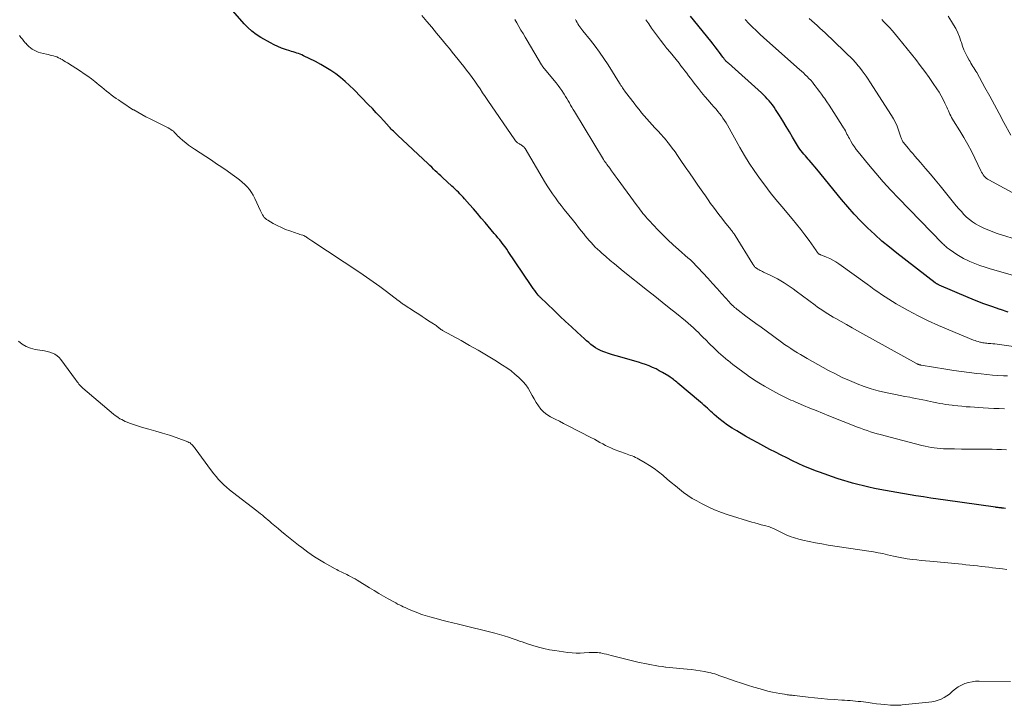
# Model space of a CAD drawing. Units: feet. Extents: x 1901160 to 1905036, y 545000 to 550000.
# Drawn here: x 1903137 to 1903378, y 547502 to 547670 of the extents above; entities that cross this region are included whole.
import ezdxf

# ---------------------------------------------------------------- set-up
doc = ezdxf.new("R2010")
doc.units = ezdxf.units.FT
doc.header["$LTSCALE"] = 100
doc.header["$MEASUREMENT"] = 0
doc.layers.add('CONTOUR INDEX', color=32, linetype='Continuous', lineweight=25)
doc.layers.add('CONTOUR INTERMEDIATE', color=40, linetype='Continuous', lineweight=15)

msp = doc.modelspace()

# ---------------------------------------------------------------- linework, layer by layer
at = {"layer": 'CONTOUR INDEX', "flags": 128}
for points, elevation in [([(1903378.56, 547549.95), (1903378.1, 547549.98), (1903378, 547549.99), (1903377.9, 547550), (1903377.79, 547550.01), (1903377.69, 547550.02), (1903377.58, 547550.04), (1903377.48, 547550.05), (1903377.38, 547550.06), (1903377.27, 547550.07), (1903377.02, 547550.1), (1903376.78, 547550.13), (1903376.55, 547550.16), (1903376.32, 547550.19), (1903376.09, 547550.22), (1903363.88, 547551.92), (1903362.07, 547552.18), (1903360.25, 547552.45), (1903358.44, 547552.74), (1903356.62, 547553.04), (1903350.51, 547554.07), (1903349.15, 547554.31), (1903347.79, 547554.57), (1903346.44, 547554.85), (1903345.08, 547555.14), (1903343.74, 547555.46), (1903342.4, 547555.79), (1903341.06, 547556.15), (1903339.74, 547556.54), (1903339.15, 547556.71), (1903337.53, 547557.21), (1903335.92, 547557.73), (1903334.33, 547558.29), (1903332.74, 547558.88), (1903332, 547559.16), (1903330.57, 547559.73), (1903329.14, 547560.32), (1903327.74, 547560.96), (1903326.34, 547561.62), (1903324.96, 547562.3), (1903323.57, 547563), (1903322.2, 547563.7), (1903320.83, 547564.41), (1903319.36, 547565.19), (1903317.84, 547566), (1903316.33, 547566.82), (1903314.83, 547567.66), (1903313.34, 547568.52), (1903312.67, 547568.91), (1903311.54, 547569.61), (1903310.43, 547570.34), (1903309.37, 547571.14), (1903308.33, 547571.97), (1903307.16, 547572.97), (1903306.74, 547573.34), (1903306.31, 547573.71), (1903305.89, 547574.09), (1903305.48, 547574.47), (1903305.07, 547574.85), (1903304.65, 547575.23), (1903304.22, 547575.6), (1903303.79, 547575.97), (1903298.23, 547580.66), (1903297.97, 547580.88), (1903297.7, 547581.1), (1903297.44, 547581.31), (1903297.17, 547581.52), (1903296.89, 547581.73), (1903296.62, 547581.93), (1903296.33, 547582.11), (1903296.04, 547582.3), (1903294.5, 547583.22), (1903293.7, 547583.67), (1903292.89, 547584.1), (1903292.05, 547584.49), (1903291.2, 547584.85), (1903290.34, 547585.18), (1903289.47, 547585.48), (1903288.59, 547585.76), (1903287.71, 547586.02), (1903284.02, 547587.05), (1903283.1, 547587.31), (1903282.19, 547587.59), (1903281.28, 547587.89), (1903280.37, 547588.21), (1903279.87, 547588.39), (1903279.24, 547588.65), (1903278.62, 547588.95), (1903278.04, 547589.3), (1903277.47, 547589.69), (1903276.93, 547590.12), (1903276.39, 547590.55), (1903275.87, 547591.01), (1903275.36, 547591.47), (1903273.55, 547593.14), (1903272.14, 547594.44), (1903270.74, 547595.75), (1903269.34, 547597.07), (1903267.95, 547598.39), (1903264.48, 547601.69), (1903264.36, 547601.81), (1903264.25, 547601.94), (1903264.14, 547602.06), (1903264.03, 547602.19), (1903263.5, 547602.87), (1903263.14, 547603.35), (1903262.79, 547603.83), (1903262.44, 547604.31), (1903262.1, 547604.81), (1903256.67, 547612.91), (1903256.28, 547613.49), (1903255.87, 547614.06), (1903255.45, 547614.62), (1903255.02, 547615.17), (1903254.58, 547615.71), (1903254.14, 547616.25), (1903253.7, 547616.79), (1903253.25, 547617.33), (1903251.01, 547619.98), (1903250.05, 547621.09), (1903249.1, 547622.21), (1903248.13, 547623.31), (1903247.17, 547624.42), (1903245.95, 547625.79), (1903245.58, 547626.2), (1903245.21, 547626.6), (1903244.82, 547627), (1903244.43, 547627.39), (1903244.03, 547627.77), (1903243.63, 547628.15), (1903243.23, 547628.53), (1903242.83, 547628.9), (1903240.58, 547630.98), (1903240.13, 547631.4), (1903239.68, 547631.82), (1903239.23, 547632.24), (1903238.78, 547632.66), (1903238.33, 547633.09), (1903237.89, 547633.51), (1903237.44, 547633.93), (1903236.99, 547634.36), (1903229.51, 547641.37), (1903229.25, 547641.62), (1903228.99, 547641.87), (1903228.74, 547642.12), (1903228.49, 547642.38), (1903228.24, 547642.64), (1903227.99, 547642.9), (1903227.75, 547643.16), (1903227.5, 547643.42), (1903226.16, 547644.91), (1903225.24, 547645.91), (1903224.31, 547646.9), (1903223.37, 547647.89), (1903222.43, 547648.86), (1903218.78, 547652.57), (1903217.74, 547653.59), (1903216.66, 547654.57), (1903215.54, 547655.49), (1903214.39, 547656.39), (1903213.2, 547657.22), (1903211.98, 547658.01), (1903210.71, 547658.73), (1903209.43, 547659.41), (1903206.49, 547660.85), (1903206.08, 547661.04), (1903205.67, 547661.21), (1903205.25, 547661.37), (1903204.82, 547661.51), (1903204.39, 547661.64), (1903203.96, 547661.78), (1903203.53, 547661.91), (1903203.1, 547662.04), (1903202.03, 547662.38), (1903201.08, 547662.71), (1903200.15, 547663.08), (1903199.24, 547663.51), (1903198.36, 547663.98), (1903195.98, 547665.35), (1903194.87, 547666.07), (1903193.81, 547666.85), (1903192.83, 547667.74), (1903191.91, 547668.69), (1903189.12, 547671.85)], 800), ([(1903379.27, 547598.05), (1903377.33, 547598.66), (1903377.23, 547598.69), (1903375.25, 547599.37), (1903373.29, 547600.07), (1903371.35, 547600.83), (1903369.42, 547601.63), (1903362.33, 547604.66), (1903362.2, 547604.72), (1903362.07, 547604.78), (1903361.95, 547604.85), (1903361.82, 547604.92), (1903361.7, 547605), (1903361.58, 547605.08), (1903361.46, 547605.16), (1903361.35, 547605.24), (1903351.97, 547612.44), (1903350.11, 547613.92), (1903348.28, 547615.44), (1903346.51, 547617.02), (1903344.77, 547618.65), (1903343.1, 547620.34), (1903341.46, 547622.06), (1903339.88, 547623.84), (1903338.35, 547625.66), (1903332.31, 547633.07), (1903331.85, 547633.62), (1903331.39, 547634.16), (1903330.92, 547634.7), (1903330.45, 547635.23), (1903330.21, 547635.49), (1903329.85, 547635.89), (1903329.5, 547636.29), (1903329.15, 547636.7), (1903328.81, 547637.11), (1903328.48, 547637.53), (1903328.16, 547637.96), (1903327.86, 547638.41), (1903327.58, 547638.87), (1903326.38, 547640.89), (1903325.58, 547642.22), (1903324.78, 547643.55), (1903323.97, 547644.87), (1903323.15, 547646.19), (1903322.22, 547647.69), (1903321.85, 547648.25), (1903321.47, 547648.8), (1903321.06, 547649.32), (1903320.63, 547649.84), (1903320.18, 547650.33), (1903319.72, 547650.81), (1903319.25, 547651.28), (1903318.76, 547651.73), (1903310.63, 547659), (1903310.5, 547659.11), (1903310.38, 547659.23), (1903310.26, 547659.35), (1903310.13, 547659.47), (1903310.01, 547659.6), (1903309.9, 547659.71), (1903309.79, 547659.84), (1903309.69, 547659.96), (1903309.59, 547660.09), (1903309.5, 547660.22), (1903309.4, 547660.35), (1903309.31, 547660.47), (1903308.46, 547661.62), (1903307.94, 547662.32), (1903307.42, 547663.02), (1903306.88, 547663.71), (1903306.33, 547664.39), (1903301.38, 547670.51)], 820)]:
    msp.add_lwpolyline(points, dxfattribs=dict(at, elevation=elevation))
at = {"layer": 'CONTOUR INTERMEDIATE', "flags": 128}
for points, elevation in [([(1903378.78, 547564.26), (1903377.62, 547564.33), (1903376.46, 547564.39), (1903375.29, 547564.42), (1903374.12, 547564.43), (1903372.89, 547564.44), (1903371.18, 547564.45), (1903369.46, 547564.46), (1903367.75, 547564.48), (1903366.04, 547564.5), (1903364.14, 547564.52), (1903363.38, 547564.54), (1903362.61, 547564.59), (1903361.86, 547564.66), (1903361.1, 547564.76), (1903360.34, 547564.88), (1903359.59, 547565.02), (1903358.85, 547565.19), (1903358.1, 547565.37), (1903348.77, 547567.79), (1903347.94, 547568.01), (1903347.12, 547568.24), (1903346.3, 547568.48), (1903345.48, 547568.73), (1903344.67, 547569), (1903343.86, 547569.27), (1903343.05, 547569.57), (1903342.26, 547569.87), (1903335.28, 547572.64), (1903333.72, 547573.26), (1903332.17, 547573.89), (1903330.62, 547574.53), (1903329.07, 547575.18), (1903326.99, 547576.06), (1903326.49, 547576.28), (1903325.98, 547576.49), (1903325.48, 547576.71), (1903324.99, 547576.93), (1903324.49, 547577.16), (1903324, 547577.4), (1903323.51, 547577.65), (1903323.03, 547577.9), (1903320.83, 547579.12), (1903319.47, 547579.9), (1903318.12, 547580.71), (1903316.8, 547581.56), (1903315.5, 547582.44), (1903315.43, 547582.49), (1903314.19, 547583.38), (1903312.96, 547584.29), (1903311.75, 547585.22), (1903310.55, 547586.18), (1903310.53, 547586.2), (1903309.37, 547587.17), (1903308.23, 547588.17), (1903307.12, 547589.2), (1903306.03, 547590.26), (1903305.08, 547591.2), (1903304.48, 547591.8), (1903303.88, 547592.4), (1903303.27, 547593), (1903302.67, 547593.61), (1903302.06, 547594.2), (1903301.44, 547594.78), (1903300.8, 547595.33), (1903300.14, 547595.88), (1903297.93, 547597.66), (1903296.15, 547599.08), (1903294.38, 547600.5), (1903292.6, 547601.92), (1903290.83, 547603.33), (1903284.87, 547608.08), (1903283.79, 547608.95), (1903282.72, 547609.83), (1903281.66, 547610.72), (1903280.6, 547611.62), (1903279.64, 547612.46), (1903279.08, 547612.95), (1903278.53, 547613.46), (1903278, 547613.98), (1903277.47, 547614.51), (1903276.97, 547615.06), (1903276.47, 547615.62), (1903275.98, 547616.18), (1903275.51, 547616.76), (1903275.18, 547617.18), (1903274.54, 547617.97), (1903273.91, 547618.77), (1903273.28, 547619.56), (1903272.65, 547620.36), (1903270.38, 547623.2), (1903269.65, 547624.14), (1903268.92, 547625.09), (1903268.22, 547626.05), (1903267.52, 547627.02), (1903266.85, 547628), (1903266.19, 547628.99), (1903265.56, 547630), (1903264.94, 547631.02), (1903260.8, 547638.1), (1903260.67, 547638.29), (1903260.53, 547638.47), (1903260.36, 547638.62), (1903260.18, 547638.76), (1903259.98, 547638.89), (1903259.79, 547639.02), (1903259.59, 547639.14), (1903259.39, 547639.26), (1903259.22, 547639.36), (1903258.95, 547639.54), (1903258.7, 547639.74), (1903258.48, 547639.98), (1903258.28, 547640.23), (1903251.66, 547649.91), (1903251.02, 547650.85), (1903250.38, 547651.78), (1903249.74, 547652.72), (1903249.11, 547653.66), (1903248.47, 547654.6), (1903247.81, 547655.52), (1903247.14, 547656.43), (1903246.45, 547657.33), (1903245.76, 547658.2), (1903245.07, 547659.09), (1903244.37, 547659.97), (1903243.66, 547660.85), (1903242.95, 547661.73), (1903242.24, 547662.6), (1903241.53, 547663.47), (1903240.81, 547664.34), (1903240.09, 547665.2), (1903239.11, 547666.37), (1903237.9, 547667.82), (1903236.69, 547669.26), (1903235.48, 547670.71)], 804), ([(1903388.15, 547613.68), (1903376.56, 547617.33), (1903375.5, 547617.7), (1903374.45, 547618.09), (1903373.42, 547618.53), (1903372.41, 547619.01), (1903372.08, 547619.17), (1903371.26, 547619.63), (1903370.48, 547620.13), (1903369.75, 547620.7), (1903369.05, 547621.32), (1903368.39, 547621.99), (1903367.75, 547622.67), (1903367.13, 547623.38), (1903366.52, 547624.09), (1903362.52, 547628.98), (1903361.34, 547630.42), (1903360.15, 547631.84), (1903358.95, 547633.26), (1903357.74, 547634.66), (1903356.35, 547636.27), (1903355.83, 547636.87), (1903355.32, 547637.48), (1903354.81, 547638.09), (1903354.31, 547638.7), (1903353.57, 547639.59), (1903353.44, 547639.76), (1903353.33, 547639.94), (1903353.22, 547640.13), (1903353.13, 547640.32), (1903353.05, 547640.52), (1903352.97, 547640.72), (1903352.9, 547640.92), (1903352.83, 547641.12), (1903352.33, 547642.62), (1903351.98, 547643.56), (1903351.58, 547644.48), (1903351.11, 547645.36), (1903350.6, 547646.22), (1903345.34, 547654.43), (1903344.88, 547655.12), (1903344.41, 547655.81), (1903343.92, 547656.49), (1903343.43, 547657.16), (1903342.74, 547658.08), (1903342.57, 547658.29), (1903342.41, 547658.49), (1903342.24, 547658.69), (1903342.07, 547658.89), (1903341.9, 547659.08), (1903341.72, 547659.27), (1903341.53, 547659.46), (1903341.35, 547659.65), (1903334.35, 547666.43), (1903333.71, 547667.04), (1903333.07, 547667.64), (1903332.41, 547668.23), (1903331.76, 547668.81), (1903331.09, 547669.39), (1903330.44, 547669.98)], 828), ([(1903379.85, 547641.4), (1903378.2, 547644.51), (1903377.04, 547646.67), (1903375.88, 547648.82), (1903374.7, 547650.97), (1903373.52, 547653.11), (1903371.51, 547656.71), (1903371.29, 547657.1), (1903371.06, 547657.49), (1903370.82, 547657.87), (1903370.58, 547658.25), (1903370.34, 547658.63), (1903370.1, 547659.02), (1903369.88, 547659.41), (1903369.66, 547659.8), (1903369.2, 547660.64), (1903368.78, 547661.47), (1903368.4, 547662.32), (1903368.07, 547663.18), (1903367.77, 547664.06), (1903367.66, 547664.42), (1903367.3, 547665.47), (1903366.88, 547666.5), (1903366.39, 547667.49), (1903365.84, 547668.46), (1903365.36, 547669.25), (1903364.49, 547670.56)], 836), ([(1903378.33, 547574.36), (1903377.02, 547574.39), (1903375.7, 547574.43), (1903374.38, 547574.49), (1903373.07, 547574.57), (1903369.89, 547574.79), (1903368.9, 547574.86), (1903367.91, 547574.95), (1903366.92, 547575.04), (1903365.93, 547575.15), (1903365.48, 547575.2), (1903364.72, 547575.3), (1903363.97, 547575.4), (1903363.21, 547575.53), (1903362.46, 547575.67), (1903361.7, 547575.82), (1903360.95, 547575.97), (1903360.2, 547576.13), (1903359.45, 547576.3), (1903359.19, 547576.35), (1903358.31, 547576.54), (1903357.43, 547576.73), (1903356.55, 547576.9), (1903355.67, 547577.06), (1903355.09, 547577.17), (1903353.92, 547577.38), (1903352.74, 547577.61), (1903351.58, 547577.84), (1903350.41, 547578.09), (1903349.16, 547578.35), (1903347.38, 547578.78), (1903345.62, 547579.26), (1903343.89, 547579.83), (1903342.18, 547580.46), (1903342.04, 547580.51), (1903340.29, 547581.25), (1903338.56, 547582.03), (1903336.86, 547582.87), (1903335.18, 547583.76), (1903329.96, 547586.68), (1903329.15, 547587.14), (1903328.35, 547587.61), (1903327.55, 547588.09), (1903326.75, 547588.58), (1903325.97, 547589.09), (1903325.19, 547589.6), (1903324.43, 547590.13), (1903323.66, 547590.67), (1903319.89, 547593.41), (1903318.64, 547594.32), (1903317.39, 547595.23), (1903316.14, 547596.16), (1903314.9, 547597.08), (1903313.03, 547598.49), (1903312.73, 547598.72), (1903312.44, 547598.96), (1903312.15, 547599.2), (1903311.87, 547599.45), (1903311.6, 547599.71), (1903311.33, 547599.97), (1903311.07, 547600.24), (1903310.82, 547600.52), (1903309.05, 547602.52), (1903307.91, 547603.8), (1903306.76, 547605.08), (1903305.6, 547606.34), (1903304.44, 547607.59), (1903301.73, 547610.47), (1903301.68, 547610.52), (1903301.64, 547610.56), (1903301.59, 547610.61), (1903301.55, 547610.65), (1903301.5, 547610.69), (1903301.46, 547610.74), (1903301.41, 547610.78), (1903301.36, 547610.82), (1903301.24, 547610.92), (1903301.13, 547611.01), (1903301.02, 547611.1), (1903300.91, 547611.19), (1903300.8, 547611.29), (1903298.37, 547613.39), (1903297.07, 547614.55), (1903295.79, 547615.74), (1903294.55, 547616.97), (1903293.33, 547618.22), (1903291.19, 547620.5), (1903290.81, 547620.92), (1903290.43, 547621.35), (1903290.06, 547621.79), (1903289.7, 547622.23), (1903289.34, 547622.68), (1903288.99, 547623.13), (1903288.65, 547623.59), (1903288.31, 547624.05), (1903283.37, 547630.79), (1903282.91, 547631.41), (1903282.46, 547632.03), (1903282, 547632.65), (1903281.54, 547633.27), (1903280.85, 547634.21), (1903280.74, 547634.36), (1903280.63, 547634.51), (1903280.52, 547634.66), (1903280.41, 547634.81), (1903280.31, 547634.96), (1903280.21, 547635.12), (1903280.11, 547635.27), (1903280.01, 547635.43), (1903272.88, 547647.18), (1903272.56, 547647.71), (1903272.25, 547648.24), (1903271.94, 547648.77), (1903271.64, 547649.31), (1903271.33, 547649.84), (1903271.02, 547650.37), (1903270.7, 547650.89), (1903270.37, 547651.41), (1903270.2, 547651.68), (1903269.77, 547652.33), (1903269.33, 547652.96), (1903268.87, 547653.58), (1903268.39, 547654.19), (1903265.1, 547658.22), (1903265.06, 547658.27), (1903265.02, 547658.32), (1903264.98, 547658.38), (1903264.94, 547658.43), (1903264.9, 547658.49), (1903264.86, 547658.54), (1903264.83, 547658.6), (1903264.79, 547658.65), (1903261.3, 547664.55), (1903260.79, 547665.41), (1903260.28, 547666.28), (1903259.78, 547667.15), (1903259.28, 547668.02), (1903258.78, 547668.89), (1903258.27, 547669.75)], 808), ([(1903379.07, 547582.38), (1903378.08, 547582.43), (1903376.72, 547582.51), (1903375.37, 547582.62), (1903374.01, 547582.74), (1903372.65, 547582.88), (1903371.56, 547583), (1903369.66, 547583.22), (1903367.76, 547583.47), (1903365.87, 547583.75), (1903363.98, 547584.04), (1903357.87, 547585.06), (1903357.81, 547585.07), (1903357.75, 547585.08), (1903357.69, 547585.09), (1903357.62, 547585.1), (1903357.56, 547585.11), (1903357.5, 547585.13), (1903357.44, 547585.15), (1903357.38, 547585.17), (1903357.26, 547585.21), (1903357.13, 547585.25), (1903357.02, 547585.3), (1903356.9, 547585.35), (1903356.79, 547585.41), (1903343.59, 547592.74), (1903342.27, 547593.48), (1903340.95, 547594.22), (1903339.63, 547594.96), (1903338.31, 547595.7), (1903336.99, 547596.44), (1903336.33, 547596.82), (1903335.68, 547597.21), (1903335.04, 547597.6), (1903334.4, 547598), (1903333.77, 547598.42), (1903333.14, 547598.84), (1903332.52, 547599.28), (1903331.91, 547599.73), (1903327.29, 547603.17), (1903326.55, 547603.71), (1903325.81, 547604.23), (1903325.04, 547604.74), (1903324.27, 547605.23), (1903323.49, 547605.7), (1903322.7, 547606.15), (1903321.89, 547606.57), (1903321.07, 547606.98), (1903319.27, 547607.84), (1903318.99, 547607.98), (1903318.71, 547608.12), (1903318.43, 547608.25), (1903318.15, 547608.39), (1903317.87, 547608.54), (1903317.74, 547608.61), (1903317.61, 547608.69), (1903317.49, 547608.78), (1903317.37, 547608.87), (1903317.25, 547608.98), (1903317.15, 547609.08), (1903317.05, 547609.2), (1903316.95, 547609.32), (1903316.86, 547609.44), (1903316.77, 547609.57), (1903316.69, 547609.69), (1903316.61, 547609.82), (1903312.26, 547616.83), (1903312.14, 547617.02), (1903312.02, 547617.21), (1903311.89, 547617.4), (1903311.76, 547617.58), (1903311.63, 547617.76), (1903311.49, 547617.94), (1903311.35, 547618.12), (1903311.21, 547618.29), (1903309.7, 547620.16), (1903308.99, 547621.04), (1903308.3, 547621.93), (1903307.62, 547622.83), (1903306.95, 547623.73), (1903306.29, 547624.65), (1903305.64, 547625.56), (1903304.99, 547626.49), (1903304.35, 547627.41), (1903303.18, 547629.11), (1903302.14, 547630.63), (1903301.1, 547632.15), (1903300.06, 547633.66), (1903299.01, 547635.18), (1903298.18, 547636.39), (1903297.55, 547637.3), (1903296.89, 547638.19), (1903296.22, 547639.07), (1903295.53, 547639.93), (1903295.43, 547640.05), (1903294.77, 547640.84), (1903294.09, 547641.62), (1903293.4, 547642.38), (1903292.69, 547643.12), (1903292.63, 547643.18), (1903291.95, 547643.9), (1903291.28, 547644.63), (1903290.62, 547645.37), (1903289.98, 547646.12), (1903289.35, 547646.89), (1903288.72, 547647.65), (1903288.11, 547648.43), (1903287.5, 547649.22), (1903285.43, 547651.93), (1903285.23, 547652.2), (1903285.03, 547652.47), (1903284.84, 547652.74), (1903284.66, 547653.02), (1903284.47, 547653.3), (1903284.29, 547653.58), (1903284.11, 547653.86), (1903283.94, 547654.14), (1903281.15, 547658.59), (1903280.12, 547660.16), (1903279.06, 547661.71), (1903277.94, 547663.21), (1903276.79, 547664.68), (1903274.94, 547666.95), (1903274.69, 547667.28), (1903274.44, 547667.61), (1903274.2, 547667.95), (1903273.96, 547668.3), (1903273.75, 547668.66), (1903273.54, 547669.02), (1903273.35, 547669.39), (1903273.18, 547669.77)], 812), ([(1903383.91, 547589.13), (1903377.69, 547590.01), (1903377.13, 547590.09), (1903376.57, 547590.16), (1903376, 547590.22), (1903375.44, 547590.28), (1903374.94, 547590.32), (1903374.63, 547590.35), (1903374.31, 547590.38), (1903373.99, 547590.41), (1903373.68, 547590.45), (1903373.36, 547590.49), (1903373.05, 547590.53), (1903372.73, 547590.59), (1903372.42, 547590.66), (1903372.26, 547590.7), (1903371.87, 547590.8), (1903371.48, 547590.91), (1903371.1, 547591.05), (1903370.72, 547591.19), (1903364.68, 547593.68), (1903362.14, 547594.77), (1903359.64, 547595.92), (1903357.17, 547597.16), (1903354.74, 547598.46), (1903351.78, 547600.1), (1903350.85, 547600.63), (1903349.94, 547601.19), (1903349.04, 547601.77), (1903348.16, 547602.37), (1903347.28, 547602.99), (1903346.41, 547603.61), (1903345.54, 547604.23), (1903344.67, 547604.85), (1903337.68, 547609.86), (1903336.98, 547610.33), (1903336.25, 547610.77), (1903335.5, 547611.15), (1903334.73, 547611.5), (1903333.34, 547612.06), (1903333.25, 547612.1), (1903333.15, 547612.14), (1903333.05, 547612.17), (1903332.96, 547612.21), (1903332.8, 547612.27), (1903332.78, 547612.28), (1903332.69, 547612.35), (1903332.49, 547612.61), (1903332.41, 547612.73), (1903332.33, 547612.85), (1903332.24, 547612.97), (1903332.16, 547613.09), (1903330.4, 547615.59), (1903329.41, 547616.95), (1903328.4, 547618.28), (1903327.36, 547619.59), (1903326.29, 547620.88), (1903323.71, 547623.91), (1903322.3, 547625.61), (1903320.9, 547627.34), (1903319.56, 547629.1), (1903318.24, 547630.88), (1903316.97, 547632.7), (1903315.74, 547634.55), (1903314.58, 547636.44), (1903313.46, 547638.35), (1903310.41, 547643.8), (1903310.06, 547644.39), (1903309.69, 547644.98), (1903309.31, 547645.56), (1903308.91, 547646.12), (1903308.49, 547646.67), (1903308.06, 547647.21), (1903307.61, 547647.74), (1903307.16, 547648.26), (1903306.45, 547649.05), (1903305.64, 547649.96), (1903304.84, 547650.89), (1903304.07, 547651.83), (1903303.31, 547652.79), (1903302.27, 547654.13), (1903301.8, 547654.73), (1903301.34, 547655.35), (1903300.88, 547655.96), (1903300.42, 547656.58), (1903299.95, 547657.19), (1903299.49, 547657.8), (1903299.01, 547658.41), (1903298.53, 547659.01), (1903296.35, 547661.69), (1903295.57, 547662.66), (1903294.8, 547663.64), (1903294.03, 547664.63), (1903293.28, 547665.62), (1903292.54, 547666.62), (1903291.81, 547667.64), (1903291.1, 547668.66), (1903290.4, 547669.69)], 816), ([(1903389.41, 547604.49), (1903374.84, 547608.64), (1903373.57, 547609.03), (1903372.31, 547609.46), (1903371.07, 547609.95), (1903369.84, 547610.47), (1903369.17, 547610.77), (1903368.31, 547611.19), (1903367.46, 547611.65), (1903366.64, 547612.15), (1903365.84, 547612.69), (1903364.73, 547613.48), (1903364.5, 547613.64), (1903364.28, 547613.82), (1903364.06, 547613.99), (1903363.84, 547614.18), (1903363.63, 547614.37), (1903363.43, 547614.56), (1903363.23, 547614.76), (1903363.03, 547614.96), (1903352.37, 547625.92), (1903350.46, 547627.94), (1903348.59, 547629.98), (1903346.77, 547632.08), (1903344.99, 547634.21), (1903342.48, 547637.28), (1903342, 547637.91), (1903341.53, 547638.55), (1903341.09, 547639.22), (1903340.68, 547639.9), (1903340.32, 547640.54), (1903340.11, 547640.91), (1903339.9, 547641.29), (1903339.7, 547641.67), (1903339.51, 547642.06), (1903339.31, 547642.44), (1903339.1, 547642.82), (1903338.88, 547643.19), (1903338.65, 547643.56), (1903336.47, 547646.98), (1903335.91, 547647.85), (1903335.33, 547648.71), (1903334.75, 547649.57), (1903334.17, 547650.43), (1903333.97, 547650.71), (1903333.47, 547651.42), (1903332.96, 547652.12), (1903332.44, 547652.81), (1903331.91, 547653.5), (1903331.62, 547653.87), (1903331.22, 547654.36), (1903330.81, 547654.84), (1903330.38, 547655.31), (1903329.94, 547655.76), (1903329.49, 547656.21), (1903329.03, 547656.65), (1903328.57, 547657.08), (1903328.09, 547657.5), (1903319.33, 547665.27), (1903318.38, 547666.13), (1903317.44, 547667), (1903316.52, 547667.88), (1903315.62, 547668.78), (1903314.73, 547669.7)], 824), ([(1903386.66, 547623.8), (1903374.49, 547630.43), (1903374.17, 547630.63), (1903373.87, 547630.85), (1903373.61, 547631.1), (1903373.35, 547631.38), (1903373.13, 547631.68), (1903372.92, 547631.99), (1903372.73, 547632.31), (1903372.55, 547632.64), (1903371.07, 547635.72), (1903370.2, 547637.43), (1903369.31, 547639.12), (1903368.36, 547640.78), (1903367.37, 547642.42), (1903365.85, 547644.87), (1903365.61, 547645.27), (1903365.37, 547645.68), (1903365.16, 547646.1), (1903364.95, 547646.52), (1903364.75, 547646.95), (1903364.56, 547647.38), (1903364.36, 547647.81), (1903364.16, 547648.24), (1903363.71, 547649.22), (1903363.27, 547650.14), (1903362.79, 547651.03), (1903362.28, 547651.9), (1903361.73, 547652.76), (1903360.85, 547654.07), (1903359.83, 547655.56), (1903358.78, 547657.03), (1903357.69, 547658.47), (1903356.58, 547659.9), (1903352.35, 547665.19), (1903351.63, 547666.07), (1903350.88, 547666.93), (1903350.11, 547667.77), (1903349.33, 547668.59), (1903348.73, 547669.2), (1903348.22, 547669.7)], 832), ([(1903378.87, 547535), (1903377.86, 547535.12), (1903375.42, 547535.41), (1903374.49, 547535.53), (1903373.56, 547535.64), (1903372.62, 547535.74), (1903371.69, 547535.85), (1903370.76, 547535.96), (1903369.83, 547536.06), (1903368.89, 547536.15), (1903367.96, 547536.24), (1903360.04, 547536.97), (1903358.97, 547537.08), (1903357.9, 547537.19), (1903356.82, 547537.3), (1903355.75, 547537.43), (1903354.46, 547537.58), (1903354.03, 547537.64), (1903353.61, 547537.71), (1903353.2, 547537.79), (1903352.78, 547537.88), (1903352.37, 547537.98), (1903351.95, 547538.08), (1903351.53, 547538.18), (1903351.12, 547538.27), (1903349.66, 547538.6), (1903348.51, 547538.85), (1903347.36, 547539.08), (1903346.21, 547539.28), (1903345.05, 547539.47), (1903335.13, 547540.96), (1903333.55, 547541.22), (1903331.97, 547541.5), (1903330.41, 547541.83), (1903328.85, 547542.19), (1903327.87, 547542.43), (1903326.82, 547542.73), (1903325.78, 547543.07), (1903324.78, 547543.48), (1903323.79, 547543.94), (1903322.2, 547544.74), (1903322.02, 547544.84), (1903321.83, 547544.93), (1903321.65, 547545.02), (1903321.46, 547545.11), (1903321.27, 547545.2), (1903321.08, 547545.28), (1903320.88, 547545.34), (1903320.68, 547545.4), (1903319.5, 547545.71), (1903318.71, 547545.92), (1903317.92, 547546.14), (1903317.14, 547546.37), (1903316.35, 547546.6), (1903310.6, 547548.38), (1903308.92, 547548.96), (1903307.27, 547549.59), (1903305.66, 547550.33), (1903304.07, 547551.12), (1903302.89, 547551.76), (1903301.77, 547552.4), (1903300.68, 547553.09), (1903299.64, 547553.84), (1903298.62, 547554.64), (1903297.63, 547555.47), (1903296.64, 547556.31), (1903295.65, 547557.14), (1903294.66, 547557.97), (1903294.54, 547558.08), (1903293.5, 547558.91), (1903292.43, 547559.7), (1903291.33, 547560.44), (1903290.2, 547561.14), (1903288.66, 547562.04), (1903288.27, 547562.25), (1903287.88, 547562.44), (1903287.48, 547562.62), (1903287.07, 547562.78), (1903286.66, 547562.92), (1903286.24, 547563.07), (1903285.83, 547563.22), (1903285.42, 547563.37), (1903282.67, 547564.39), (1903281.94, 547564.68), (1903281.22, 547565), (1903280.52, 547565.35), (1903279.84, 547565.73), (1903279.15, 547566.12), (1903278.47, 547566.5), (1903277.78, 547566.87), (1903277.08, 547567.24), (1903271.21, 547570.25), (1903270.21, 547570.77), (1903269.2, 547571.28), (1903268.2, 547571.79), (1903267.19, 547572.29), (1903266.99, 547572.4), (1903266.13, 547572.91), (1903265.35, 547573.51), (1903264.68, 547574.23), (1903264.08, 547575.03), (1903263.54, 547575.9), (1903263.02, 547576.76), (1903262.52, 547577.64), (1903262.03, 547578.52), (1903261.51, 547579.38), (1903260.94, 547580.2), (1903260.3, 547580.96), (1903259.6, 547581.69), (1903259.24, 547582.03), (1903258.31, 547582.86), (1903257.34, 547583.65), (1903256.32, 547584.38), (1903255.27, 547585.07), (1903253.35, 547586.25), (1903251.31, 547587.48), (1903249.26, 547588.7), (1903247.19, 547589.88), (1903245.11, 547591.05), (1903240.56, 547593.55), (1903240.46, 547593.61), (1903240.36, 547593.67), (1903240.26, 547593.73), (1903240.16, 547593.8), (1903240.07, 547593.86), (1903239.97, 547593.93), (1903239.88, 547594), (1903239.79, 547594.07), (1903239.76, 547594.1), (1903239.65, 547594.19), (1903239.55, 547594.27), (1903239.44, 547594.36), (1903239.34, 547594.44), (1903239.16, 547594.58), (1903238.96, 547594.73), (1903238.76, 547594.88), (1903238.56, 547595.02), (1903238.35, 547595.15), (1903237.14, 547595.93), (1903236.33, 547596.46), (1903235.52, 547596.98), (1903234.7, 547597.51), (1903233.89, 547598.03), (1903230.89, 547599.99), (1903230.73, 547600.1), (1903230.58, 547600.2), (1903230.43, 547600.32), (1903230.28, 547600.43), (1903230.13, 547600.55), (1903229.98, 547600.67), (1903229.83, 547600.79), (1903229.68, 547600.9), (1903226.79, 547603.1), (1903225.18, 547604.3), (1903223.56, 547605.48), (1903221.91, 547606.62), (1903220.25, 547607.74), (1903208.52, 547615.47), (1903208.27, 547615.63), (1903208.01, 547615.81), (1903207.77, 547615.98), (1903207.52, 547616.16), (1903207.24, 547616.36), (1903207.13, 547616.44), (1903207.03, 547616.51), (1903206.91, 547616.58), (1903206.8, 547616.65), (1903206.69, 547616.71), (1903206.57, 547616.77), (1903206.45, 547616.82), (1903206.32, 547616.86), (1903205.89, 547616.99), (1903205.56, 547617.09), (1903205.22, 547617.2), (1903204.88, 547617.31), (1903204.54, 547617.43), (1903203.11, 547617.92), (1903202.06, 547618.31), (1903201.04, 547618.74), (1903200.04, 547619.23), (1903199.06, 547619.75), (1903197.69, 547620.53), (1903197.39, 547620.74), (1903197.11, 547620.97), (1903196.86, 547621.24), (1903196.65, 547621.54), (1903196.45, 547621.86), (1903196.27, 547622.18), (1903196.1, 547622.51), (1903195.94, 547622.85), (1903194.54, 547625.9), (1903194.15, 547626.65), (1903193.71, 547627.37), (1903193.21, 547628.05), (1903192.67, 547628.7), (1903192.08, 547629.3), (1903191.46, 547629.88), (1903190.81, 547630.42), (1903190.13, 547630.93), (1903189, 547631.75), (1903187.73, 547632.64), (1903186.46, 547633.52), (1903185.17, 547634.39), (1903183.88, 547635.24), (1903179.75, 547637.93), (1903179.02, 547638.43), (1903178.3, 547638.95), (1903177.6, 547639.5), (1903176.92, 547640.07), (1903176.16, 547640.74), (1903175.88, 547640.99), (1903175.61, 547641.25), (1903175.35, 547641.53), (1903175.1, 547641.81), (1903174.84, 547642.08), (1903174.57, 547642.33), (1903174.27, 547642.56), (1903173.96, 547642.78), (1903173.7, 547642.94), (1903173.25, 547643.21), (1903172.79, 547643.47), (1903172.32, 547643.71), (1903171.85, 547643.95), (1903168.85, 547645.38), (1903167.83, 547645.89), (1903166.82, 547646.42), (1903165.82, 547646.99), (1903164.84, 547647.57), (1903164.74, 547647.63), (1903163.82, 547648.21), (1903162.9, 547648.8), (1903162, 547649.4), (1903161.1, 547650.01), (1903160.54, 547650.39), (1903159.93, 547650.82), (1903159.32, 547651.27), (1903158.73, 547651.73), (1903158.14, 547652.21), (1903157.56, 547652.69), (1903156.98, 547653.17), (1903156.39, 547653.64), (1903155.8, 547654.11), (1903155.3, 547654.52), (1903154.45, 547655.18), (1903153.58, 547655.82), (1903152.7, 547656.44), (1903151.8, 547657.04), (1903148.57, 547659.13), (1903148.15, 547659.39), (1903147.73, 547659.64), (1903147.31, 547659.89), (1903146.87, 547660.13), (1903146.78, 547660.18), (1903146.39, 547660.37), (1903145.99, 547660.55), (1903145.58, 547660.69), (1903145.16, 547660.82), (1903144.74, 547660.93), (1903144.32, 547661.03), (1903143.89, 547661.14), (1903143.47, 547661.24), (1903141.97, 547661.6), (1903141.44, 547661.75), (1903140.93, 547661.94), (1903140.44, 547662.18), (1903139.96, 547662.44), (1903139.52, 547662.76), (1903139.09, 547663.1), (1903138.71, 547663.49), (1903138.35, 547663.9), (1903138.29, 547663.96), (1903137.92, 547664.43), (1903137.56, 547664.89), (1903137.19, 547665.36), (1903136.82, 547665.82)], 796), ([(1903379.81, 547507.52), (1903372.16, 547507.61), (1903371.26, 547507.58), (1903370.37, 547507.47), (1903369.49, 547507.27), (1903368.63, 547507.01), (1903367.8, 547506.64), (1903367.01, 547506.22), (1903366.28, 547505.7), (1903365.58, 547505.13), (1903365.41, 547504.96), (1903364.81, 547504.45), (1903364.17, 547503.99), (1903363.5, 547503.59), (1903362.79, 547503.23), (1903362.06, 547502.95), (1903361.31, 547502.71), (1903360.54, 547502.55), (1903359.76, 547502.43), (1903353.26, 547501.79), (1903352.91, 547501.76), (1903352.55, 547501.73), (1903352.19, 547501.71), (1903351.83, 547501.7), (1903351.47, 547501.69), (1903351.12, 547501.7), (1903350.76, 547501.71), (1903350.4, 547501.74), (1903349.03, 547501.86), (1903347.99, 547501.96), (1903346.95, 547502.08), (1903345.91, 547502.2), (1903344.87, 547502.34), (1903343.76, 547502.5), (1903343.1, 547502.59), (1903342.44, 547502.66), (1903341.78, 547502.73), (1903341.12, 547502.78), (1903340.46, 547502.83), (1903339.8, 547502.87), (1903339.13, 547502.92), (1903338.47, 547502.96), (1903336.58, 547503.09), (1903334.97, 547503.2), (1903333.37, 547503.34), (1903331.76, 547503.5), (1903330.16, 547503.68), (1903326.86, 547504.07), (1903326.56, 547504.11), (1903326.25, 547504.14), (1903325.95, 547504.18), (1903325.64, 547504.21), (1903325.34, 547504.25), (1903325.03, 547504.29), (1903324.73, 547504.33), (1903324.43, 547504.38), (1903323.25, 547504.57), (1903322.36, 547504.73), (1903321.48, 547504.91), (1903320.6, 547505.11), (1903319.72, 547505.34), (1903318.39, 547505.71), (1903316.85, 547506.15), (1903315.32, 547506.61), (1903313.81, 547507.11), (1903312.3, 547507.63), (1903309.8, 547508.51), (1903309.31, 547508.69), (1903308.81, 547508.86), (1903308.32, 547509.03), (1903307.82, 547509.21), (1903307.33, 547509.37), (1903306.82, 547509.52), (1903306.32, 547509.64), (1903305.8, 547509.76), (1903304.75, 547509.96), (1903303.7, 547510.15), (1903302.65, 547510.32), (1903301.6, 547510.45), (1903300.55, 547510.56), (1903298.77, 547510.71), (1903297.89, 547510.79), (1903297.02, 547510.88), (1903296.14, 547510.97), (1903295.27, 547511.07), (1903295.24, 547511.07), (1903294.38, 547511.18), (1903293.53, 547511.3), (1903292.67, 547511.43), (1903291.82, 547511.57), (1903290.97, 547511.73), (1903290.12, 547511.9), (1903289.28, 547512.09), (1903288.43, 547512.29), (1903282.52, 547513.74), (1903281.92, 547513.88), (1903281.33, 547514.03), (1903280.74, 547514.18), (1903280.14, 547514.32), (1903279.75, 547514.42), (1903279.35, 547514.51), (1903278.95, 547514.57), (1903278.54, 547514.62), (1903278.14, 547514.65), (1903277.73, 547514.65), (1903277.32, 547514.65), (1903276.91, 547514.64), (1903276.5, 547514.61), (1903275.31, 547514.52), (1903274.3, 547514.48), (1903273.3, 547514.48), (1903272.3, 547514.54), (1903271.3, 547514.65), (1903268.1, 547515.09), (1903266.74, 547515.32), (1903265.39, 547515.6), (1903264.06, 547515.95), (1903262.73, 547516.35), (1903261.39, 547516.79), (1903260.75, 547517), (1903260.1, 547517.22), (1903259.46, 547517.44), (1903258.82, 547517.67), (1903257.87, 547518), (1903256.75, 547518.38), (1903255.63, 547518.74), (1903254.49, 547519.06), (1903253.35, 547519.36), (1903244.43, 547521.56), (1903243.07, 547521.9), (1903241.71, 547522.24), (1903240.35, 547522.59), (1903239, 547522.94), (1903237.41, 547523.36), (1903236.85, 547523.51), (1903236.3, 547523.68), (1903235.74, 547523.87), (1903235.2, 547524.06), (1903234.65, 547524.27), (1903234.11, 547524.48), (1903233.57, 547524.69), (1903233.04, 547524.92), (1903232.37, 547525.2), (1903231.89, 547525.41), (1903231.42, 547525.62), (1903230.94, 547525.83), (1903230.47, 547526.05), (1903230, 547526.28), (1903229.53, 547526.51), (1903229.07, 547526.76), (1903228.62, 547527.01), (1903227.23, 547527.79), (1903226.08, 547528.44), (1903224.94, 547529.1), (1903223.81, 547529.78), (1903222.68, 547530.46), (1903219.63, 547532.32), (1903219.1, 547532.64), (1903218.56, 547532.95), (1903218.02, 547533.24), (1903217.48, 547533.53), (1903217.08, 547533.73), (1903216.73, 547533.91), (1903216.37, 547534.08), (1903216.02, 547534.25), (1903215.66, 547534.42), (1903215.3, 547534.59), (1903214.95, 547534.76), (1903214.6, 547534.94), (1903214.25, 547535.13), (1903211.61, 547536.6), (1903210.78, 547537.08), (1903209.96, 547537.58), (1903209.15, 547538.1), (1903208.35, 547538.63), (1903207.56, 547539.19), (1903206.79, 547539.75), (1903206.02, 547540.33), (1903205.26, 547540.93), (1903202.79, 547542.89), (1903201.94, 547543.58), (1903201.09, 547544.28), (1903200.25, 547544.98), (1903199.42, 547545.69), (1903198.65, 547546.35), (1903198.2, 547546.74), (1903197.75, 547547.12), (1903197.3, 547547.5), (1903196.85, 547547.88), (1903196.39, 547548.25), (1903195.94, 547548.62), (1903195.47, 547548.98), (1903195.01, 547549.35), (1903189.03, 547553.95), (1903188.31, 547554.52), (1903187.61, 547555.11), (1903186.93, 547555.73), (1903186.27, 547556.37), (1903185.63, 547557.03), (1903185.02, 547557.72), (1903184.44, 547558.43), (1903183.88, 547559.16), (1903179.91, 547564.6), (1903179.72, 547564.85), (1903179.52, 547565.1), (1903179.32, 547565.34), (1903179.11, 547565.57), (1903178.88, 547565.79), (1903178.64, 547565.97), (1903178.37, 547566.12), (1903178.09, 547566.25), (1903175.21, 547567.29), (1903173.57, 547567.85), (1903171.92, 547568.39), (1903170.26, 547568.89), (1903168.58, 547569.36), (1903166.75, 547569.85), (1903165.99, 547570.07), (1903165.24, 547570.3), (1903164.5, 547570.56), (1903163.77, 547570.84), (1903163.21, 547571.06), (1903162.76, 547571.25), (1903162.33, 547571.45), (1903161.9, 547571.68), (1903161.47, 547571.91), (1903161.06, 547572.17), (1903160.66, 547572.44), (1903160.27, 547572.73), (1903159.9, 547573.03), (1903152.36, 547579.39), (1903152.11, 547579.62), (1903151.86, 547579.86), (1903151.64, 547580.12), (1903151.42, 547580.39), (1903151.21, 547580.67), (1903151.01, 547580.95), (1903150.8, 547581.23), (1903150.59, 547581.51), (1903147, 547586.42), (1903146.56, 547586.92), (1903146.08, 547587.35), (1903145.52, 547587.69), (1903144.91, 547587.97), (1903144.3, 547588.18), (1903143.96, 547588.29), (1903143.62, 547588.39), (1903143.27, 547588.46), (1903142.93, 547588.53), (1903140.68, 547588.87), (1903139.54, 547589.16), (1903138.46, 547589.58), (1903137.47, 547590.19), (1903136.55, 547590.94)], 792)]:
    msp.add_lwpolyline(points, dxfattribs=dict(at, elevation=elevation))

doc.saveas('drawing.dxf')
